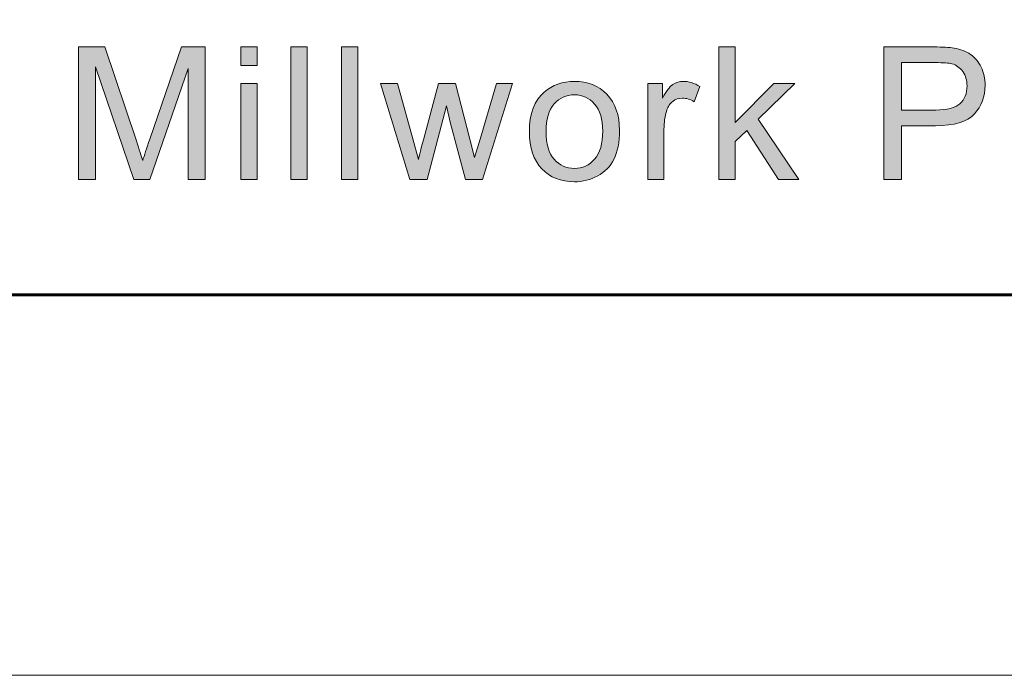
# Model space of a CAD drawing. Units: inches. Extents: x 0 to 8.5, y -11 to 0.
# Drawn here: x 5.9 to 6.6, y -11 to -10.5 of the extents above; entities that cross this region are included whole.
import ezdxf

# ---------------------------------------------------------------- set-up
doc = ezdxf.new("R2010")
doc.units = ezdxf.units.IN
doc.header["$MEASUREMENT"] = 0
doc.layers.add('BG', color=7, linetype='Continuous')
doc.layers.add('Title Block', color=7, linetype='Continuous')

# ---------------------------------------------------------------- blocks, each defined once
blk = doc.blocks.new('block 14')
at = {"layer": 'Title Block', "true_color": 0x010101}
h = blk.add_hatch(color=18, dxfattribs=at)
h.dxf.hatch_style = 2
edge = h.paths.add_edge_path()
edge.add_spline(control_points=[(5.94632, -10.65173), (5.94632, -10.65173), (5.94632, -10.56226), (5.94632, -10.56226), (5.94632, -10.56226), (5.96414, -10.56226), (5.96414, -10.56226), (5.96414, -10.56226), (5.98532, -10.62561), (5.98532, -10.62561), (5.98728, -10.63151), (5.98869, -10.63592), (5.98958, -10.63885), (5.9906, -10.63561), (5.99219, -10.63082), (5.99436, -10.62451), (5.99436, -10.62451), (6.01577, -10.56226), (6.01577, -10.56226), (6.01577, -10.56226), (6.03171, -10.56226), (6.03171, -10.56226), (6.03171, -10.56226), (6.03171, -10.65173), (6.03171, -10.65173), (6.03171, -10.65173), (6.02029, -10.65173), (6.02029, -10.65173), (6.02029, -10.65173), (6.02029, -10.57684), (6.02029, -10.57684), (6.02029, -10.57684), (5.99429, -10.65173), (5.99429, -10.65173), (5.99429, -10.65173), (5.98362, -10.65173), (5.98362, -10.65173), (5.98362, -10.65173), (5.95774, -10.57556), (5.95774, -10.57556), (5.95774, -10.57556), (5.95774, -10.65173), (5.95774, -10.65173), (5.95774, -10.65173), (5.94632, -10.65173), (5.94632, -10.65173)], knot_values=[0, 0, 0, 0, 1, 1, 1, 2, 2, 2, 3, 3, 3, 4, 4, 4, 5, 5, 5, 6, 6, 6, 7, 7, 7, 8, 8, 8, 9, 9, 9, 10, 10, 10, 11, 11, 11, 12, 12, 12, 13, 13, 13, 14, 14, 14, 15, 15, 15, 15], degree=3, periodic=1)
h = blk.add_hatch(color=18, dxfattribs=at)
h.dxf.hatch_style = 2
h.paths.add_polyline_path([(6.05572, -10.57488), (6.05572, -10.56226), (6.0667, -10.56226), (6.0667, -10.57488)])
h.paths.add_polyline_path([(6.05572, -10.65173), (6.05572, -10.58691), (6.0667, -10.58691), (6.0667, -10.65173)])
h = blk.add_hatch(color=18, dxfattribs=at)
h.dxf.hatch_style = 2
h.paths.add_polyline_path([(6.08944, -10.65173), (6.08944, -10.56226), (6.10042, -10.56226), (6.10042, -10.65173)])
h = blk.add_hatch(color=18, dxfattribs=at)
h.dxf.hatch_style = 2
h.paths.add_polyline_path([(6.12347, -10.65173), (6.12347, -10.56226), (6.13445, -10.56226), (6.13445, -10.65173)])
h = blk.add_hatch(color=18, dxfattribs=at)
h.dxf.hatch_style = 2
h.paths.add_polyline_path([(6.37794, -10.65173), (6.37794, -10.56226), (6.38893, -10.56226), (6.38893, -10.61328), (6.41493, -10.58691), (6.42916, -10.58691), (6.40436, -10.61096), (6.43165, -10.65173), (6.4181, -10.65173), (6.39669, -10.61858), (6.38893, -10.62604), (6.38893, -10.65173)])
h = blk.add_hatch(color=18, dxfattribs=at)
h.dxf.hatch_style = 2
edge = h.paths.add_edge_path()
edge.add_spline(control_points=[(6.48903, -10.65173), (6.48903, -10.65173), (6.48903, -10.56226), (6.48903, -10.56226), (6.48903, -10.56226), (6.52279, -10.56226), (6.52279, -10.56226), (6.52871, -10.56226), (6.53326, -10.56254), (6.53639, -10.56311), (6.54079, -10.56384), (6.54446, -10.56524), (6.54744, -10.56729), (6.5504, -10.56935), (6.5528, -10.57222), (6.55461, -10.57593), (6.55642, -10.57963), (6.55732, -10.5837), (6.55732, -10.58813), (6.55732, -10.59574), (6.5549, -10.60219), (6.55006, -10.60745), (6.54522, -10.61273), (6.53647, -10.61536), (6.52382, -10.61536), (6.52382, -10.61536), (6.50087, -10.61536), (6.50087, -10.61536), (6.50087, -10.61536), (6.50087, -10.65173), (6.50087, -10.65173), (6.50087, -10.65173), (6.48903, -10.65173), (6.48903, -10.65173)], knot_values=[0, 0, 0, 0, 1, 1, 1, 2, 2, 2, 3, 3, 3, 4, 4, 4, 5, 5, 5, 6, 6, 6, 7, 7, 7, 8, 8, 8, 9, 9, 9, 10, 10, 10, 11, 11, 11, 11], degree=3, periodic=1)
edge = h.paths.add_edge_path()
edge.add_spline(control_points=[(6.50087, -10.6048), (6.50087, -10.6048), (6.52401, -10.6048), (6.52401, -10.6048), (6.53164, -10.6048), (6.53708, -10.60338), (6.5403, -10.60052), (6.54351, -10.59768), (6.54511, -10.59367), (6.54511, -10.5885), (6.54511, -10.58476), (6.54418, -10.58156), (6.54228, -10.57888), (6.54039, -10.57623), (6.5379, -10.57446), (6.5348, -10.57361), (6.53281, -10.57308), (6.52913, -10.57282), (6.52376, -10.57282), (6.52376, -10.57282), (6.50087, -10.57282), (6.50087, -10.57282), (6.50087, -10.57282), (6.50087, -10.6048), (6.50087, -10.6048)], knot_values=[0, 0, 0, 0, 1, 1, 1, 2, 2, 2, 3, 3, 3, 4, 4, 4, 5, 5, 5, 6, 6, 6, 7, 7, 7, 8, 8, 8, 8], degree=3, periodic=1)
h = blk.add_hatch(color=18, dxfattribs=at)
h.dxf.hatch_style = 2
edge = h.paths.add_edge_path()
edge.add_spline(control_points=[(6.16969, -10.65173), (6.16969, -10.65173), (6.14985, -10.58691), (6.14985, -10.58691), (6.14985, -10.58691), (6.1612, -10.58691), (6.1612, -10.58691), (6.1612, -10.58691), (6.17151, -10.62434), (6.17151, -10.62434), (6.17151, -10.62434), (6.17536, -10.63825), (6.17536, -10.63825), (6.17552, -10.63756), (6.17664, -10.6331), (6.17872, -10.62488), (6.17872, -10.62488), (6.18903, -10.58691), (6.18903, -10.58691), (6.18903, -10.58691), (6.20032, -10.58691), (6.20032, -10.58691), (6.20032, -10.58691), (6.21003, -10.62451), (6.21003, -10.62451), (6.21003, -10.62451), (6.21326, -10.6369), (6.21326, -10.6369), (6.21326, -10.6369), (6.21699, -10.62439), (6.21699, -10.62439), (6.21699, -10.62439), (6.2281, -10.58691), (6.2281, -10.58691), (6.2281, -10.58691), (6.23878, -10.58691), (6.23878, -10.58691), (6.23878, -10.58691), (6.21852, -10.65173), (6.21852, -10.65173), (6.21852, -10.65173), (6.2071, -10.65173), (6.2071, -10.65173), (6.2071, -10.65173), (6.19679, -10.61292), (6.19679, -10.61292), (6.19679, -10.61292), (6.19428, -10.60187), (6.19428, -10.60187), (6.19428, -10.60187), (6.18117, -10.65173), (6.18117, -10.65173), (6.18117, -10.65173), (6.16969, -10.65173), (6.16969, -10.65173)], knot_values=[0, 0, 0, 0, 1, 1, 1, 2, 2, 2, 3, 3, 3, 4, 4, 4, 5, 5, 5, 6, 6, 6, 7, 7, 7, 8, 8, 8, 9, 9, 9, 10, 10, 10, 11, 11, 11, 12, 12, 12, 13, 13, 13, 14, 14, 14, 15, 15, 15, 16, 16, 16, 17, 17, 17, 18, 18, 18, 18], degree=3, periodic=1)
h = blk.add_hatch(color=18, dxfattribs=at)
h.dxf.hatch_style = 2
edge = h.paths.add_edge_path()
edge.add_spline(control_points=[(6.25015, -10.61932), (6.25015, -10.60733), (6.25349, -10.59843), (6.26016, -10.59265), (6.26573, -10.58785), (6.27253, -10.58545), (6.28054, -10.58545), (6.28946, -10.58545), (6.29674, -10.58837), (6.3024, -10.59421), (6.30805, -10.60004), (6.31089, -10.60811), (6.31089, -10.61841), (6.31089, -10.62675), (6.30962, -10.63331), (6.30713, -10.63809), (6.30462, -10.64288), (6.30098, -10.64659), (6.2962, -10.64924), (6.29142, -10.65187), (6.2862, -10.6532), (6.28054, -10.6532), (6.27147, -10.6532), (6.26413, -10.6503), (6.25854, -10.64446), (6.25294, -10.63866), (6.25015, -10.63028), (6.25015, -10.61932)], knot_values=[0, 0, 0, 0, 1, 1, 1, 2, 2, 2, 3, 3, 3, 4, 4, 4, 5, 5, 5, 6, 6, 6, 7, 7, 7, 8, 8, 8, 9, 9, 9, 9], degree=3, periodic=1)
edge = h.paths.add_edge_path()
edge.add_spline(control_points=[(6.26143, -10.61932), (6.26143, -10.62762), (6.26325, -10.63384), (6.26687, -10.63797), (6.27049, -10.6421), (6.27505, -10.64417), (6.28054, -10.64417), (6.286, -10.64417), (6.29053, -10.64209), (6.29415, -10.63794), (6.29777, -10.63379), (6.29959, -10.62747), (6.29959, -10.61896), (6.29959, -10.61095), (6.29777, -10.60487), (6.29412, -10.60074), (6.29049, -10.59661), (6.28596, -10.59455), (6.28054, -10.59455), (6.27505, -10.59455), (6.27049, -10.5966), (6.26687, -10.60071), (6.26325, -10.60482), (6.26143, -10.61102), (6.26143, -10.61932)], knot_values=[0, 0, 0, 0, 1, 1, 1, 2, 2, 2, 3, 3, 3, 4, 4, 4, 5, 5, 5, 6, 6, 6, 7, 7, 7, 8, 8, 8, 8], degree=3, periodic=1)
h = blk.add_hatch(color=18, dxfattribs=at)
h.dxf.hatch_style = 2
edge = h.paths.add_edge_path()
edge.add_spline(control_points=[(6.32989, -10.65173), (6.32989, -10.65173), (6.32989, -10.58691), (6.32989, -10.58691), (6.32989, -10.58691), (6.33979, -10.58691), (6.33979, -10.58691), (6.33979, -10.58691), (6.33979, -10.59675), (6.33979, -10.59675), (6.3423, -10.59215), (6.34463, -10.58911), (6.34677, -10.58765), (6.3489, -10.58618), (6.35126, -10.58545), (6.35381, -10.58545), (6.35752, -10.58545), (6.36129, -10.58663), (6.36511, -10.58899), (6.36511, -10.58899), (6.36133, -10.59919), (6.36133, -10.59919), (6.35864, -10.59759), (6.35596, -10.5968), (6.35327, -10.5968), (6.35087, -10.5968), (6.34871, -10.59752), (6.3468, -10.59897), (6.34489, -10.60041), (6.34352, -10.60242), (6.34272, -10.60498), (6.3415, -10.60889), (6.34087, -10.61316), (6.34087, -10.6178), (6.34087, -10.6178), (6.34087, -10.65173), (6.34087, -10.65173), (6.34087, -10.65173), (6.32989, -10.65173), (6.32989, -10.65173)], knot_values=[0, 0, 0, 0, 1, 1, 1, 2, 2, 2, 3, 3, 3, 4, 4, 4, 5, 5, 5, 6, 6, 6, 7, 7, 7, 8, 8, 8, 9, 9, 9, 10, 10, 10, 11, 11, 11, 12, 12, 12, 13, 13, 13, 13], degree=3, periodic=1)
at = {"layer": 'Title Block', "lineweight": 0}
for points in [[(6.05572, -10.57488), (6.05572, -10.56226), (6.0667, -10.56226), (6.0667, -10.57488), (6.05572, -10.57488)], [(6.08944, -10.65173), (6.08944, -10.56226), (6.10042, -10.56226), (6.10042, -10.65173), (6.08944, -10.65173)], [(6.12347, -10.65173), (6.12347, -10.56226), (6.13445, -10.56226), (6.13445, -10.65173), (6.12347, -10.65173)], [(6.37794, -10.65173), (6.37794, -10.56226), (6.38893, -10.56226), (6.38893, -10.61328), (6.41493, -10.58691), (6.42916, -10.58691), (6.40436, -10.61096), (6.43165, -10.65173), (6.4181, -10.65173), (6.39669, -10.61858), (6.38893, -10.62604), (6.38893, -10.65173), (6.37794, -10.65173)], [(6.05572, -10.65173), (6.05572, -10.58691), (6.0667, -10.58691), (6.0667, -10.65173), (6.05572, -10.65173)]]:
    blk.add_lwpolyline(points, dxfattribs=at)
for points, knots in [([(5.94632, -10.65173), (5.94632, -10.65173), (5.94632, -10.56226), (5.94632, -10.56226), (5.94632, -10.56226), (5.96414, -10.56226), (5.96414, -10.56226), (5.96414, -10.56226), (5.98532, -10.62561), (5.98532, -10.62561), (5.98728, -10.63151), (5.98869, -10.63592), (5.98958, -10.63885), (5.9906, -10.63561), (5.99219, -10.63082), (5.99436, -10.62451), (5.99436, -10.62451), (6.01577, -10.56226), (6.01577, -10.56226), (6.01577, -10.56226), (6.03171, -10.56226), (6.03171, -10.56226), (6.03171, -10.56226), (6.03171, -10.65173), (6.03171, -10.65173), (6.03171, -10.65173), (6.02029, -10.65173), (6.02029, -10.65173), (6.02029, -10.65173), (6.02029, -10.57684), (6.02029, -10.57684), (6.02029, -10.57684), (5.99429, -10.65173), (5.99429, -10.65173), (5.99429, -10.65173), (5.98362, -10.65173), (5.98362, -10.65173), (5.98362, -10.65173), (5.95774, -10.57556), (5.95774, -10.57556), (5.95774, -10.57556), (5.95774, -10.65173), (5.95774, -10.65173), (5.95774, -10.65173), (5.94632, -10.65173), (5.94632, -10.65173)], [0, 0, 0, 0, 1, 1, 1, 2, 2, 2, 3, 3, 3, 4, 4, 4, 5, 5, 5, 6, 6, 6, 7, 7, 7, 8, 8, 8, 9, 9, 9, 10, 10, 10, 11, 11, 11, 12, 12, 12, 13, 13, 13, 14, 14, 14, 15, 15, 15, 15]), ([(6.48903, -10.65173), (6.48903, -10.65173), (6.48903, -10.56226), (6.48903, -10.56226), (6.48903, -10.56226), (6.52279, -10.56226), (6.52279, -10.56226), (6.52871, -10.56226), (6.53326, -10.56254), (6.53639, -10.56311), (6.54079, -10.56384), (6.54446, -10.56524), (6.54744, -10.56729), (6.5504, -10.56935), (6.5528, -10.57222), (6.55461, -10.57593), (6.55642, -10.57963), (6.55732, -10.5837), (6.55732, -10.58813), (6.55732, -10.59574), (6.5549, -10.60219), (6.55006, -10.60745), (6.54522, -10.61273), (6.53647, -10.61536), (6.52382, -10.61536), (6.52382, -10.61536), (6.50087, -10.61536), (6.50087, -10.61536), (6.50087, -10.61536), (6.50087, -10.65173), (6.50087, -10.65173), (6.50087, -10.65173), (6.48903, -10.65173), (6.48903, -10.65173)], [0, 0, 0, 0, 1, 1, 1, 2, 2, 2, 3, 3, 3, 4, 4, 4, 5, 5, 5, 6, 6, 6, 7, 7, 7, 8, 8, 8, 9, 9, 9, 10, 10, 10, 11, 11, 11, 11]), ([(6.50087, -10.6048), (6.50087, -10.6048), (6.52401, -10.6048), (6.52401, -10.6048), (6.53164, -10.6048), (6.53708, -10.60338), (6.5403, -10.60052), (6.54351, -10.59768), (6.54511, -10.59367), (6.54511, -10.5885), (6.54511, -10.58476), (6.54418, -10.58156), (6.54228, -10.57888), (6.54039, -10.57623), (6.5379, -10.57446), (6.5348, -10.57361), (6.53281, -10.57308), (6.52913, -10.57282), (6.52376, -10.57282), (6.52376, -10.57282), (6.50087, -10.57282), (6.50087, -10.57282), (6.50087, -10.57282), (6.50087, -10.6048), (6.50087, -10.6048)], [0, 0, 0, 0, 1, 1, 1, 2, 2, 2, 3, 3, 3, 4, 4, 4, 5, 5, 5, 6, 6, 6, 7, 7, 7, 8, 8, 8, 8]), ([(6.16969, -10.65173), (6.16969, -10.65173), (6.14985, -10.58691), (6.14985, -10.58691), (6.14985, -10.58691), (6.1612, -10.58691), (6.1612, -10.58691), (6.1612, -10.58691), (6.17151, -10.62434), (6.17151, -10.62434), (6.17151, -10.62434), (6.17536, -10.63825), (6.17536, -10.63825), (6.17552, -10.63756), (6.17664, -10.6331), (6.17872, -10.62488), (6.17872, -10.62488), (6.18903, -10.58691), (6.18903, -10.58691), (6.18903, -10.58691), (6.20032, -10.58691), (6.20032, -10.58691), (6.20032, -10.58691), (6.21003, -10.62451), (6.21003, -10.62451), (6.21003, -10.62451), (6.21326, -10.6369), (6.21326, -10.6369), (6.21326, -10.6369), (6.21699, -10.62439), (6.21699, -10.62439), (6.21699, -10.62439), (6.2281, -10.58691), (6.2281, -10.58691), (6.2281, -10.58691), (6.23878, -10.58691), (6.23878, -10.58691), (6.23878, -10.58691), (6.21852, -10.65173), (6.21852, -10.65173), (6.21852, -10.65173), (6.2071, -10.65173), (6.2071, -10.65173), (6.2071, -10.65173), (6.19679, -10.61292), (6.19679, -10.61292), (6.19679, -10.61292), (6.19428, -10.60187), (6.19428, -10.60187), (6.19428, -10.60187), (6.18117, -10.65173), (6.18117, -10.65173), (6.18117, -10.65173), (6.16969, -10.65173), (6.16969, -10.65173)], [0, 0, 0, 0, 1, 1, 1, 2, 2, 2, 3, 3, 3, 4, 4, 4, 5, 5, 5, 6, 6, 6, 7, 7, 7, 8, 8, 8, 9, 9, 9, 10, 10, 10, 11, 11, 11, 12, 12, 12, 13, 13, 13, 14, 14, 14, 15, 15, 15, 16, 16, 16, 17, 17, 17, 18, 18, 18, 18]), ([(6.25015, -10.61932), (6.25015, -10.60733), (6.25349, -10.59843), (6.26016, -10.59265), (6.26573, -10.58785), (6.27253, -10.58545), (6.28054, -10.58545), (6.28946, -10.58545), (6.29674, -10.58837), (6.3024, -10.59421), (6.30805, -10.60004), (6.31089, -10.60811), (6.31089, -10.61841), (6.31089, -10.62675), (6.30962, -10.63331), (6.30713, -10.63809), (6.30462, -10.64288), (6.30098, -10.64659), (6.2962, -10.64924), (6.29142, -10.65187), (6.2862, -10.6532), (6.28054, -10.6532), (6.27147, -10.6532), (6.26413, -10.6503), (6.25854, -10.64446), (6.25294, -10.63866), (6.25015, -10.63028), (6.25015, -10.61932)], [0, 0, 0, 0, 1, 1, 1, 2, 2, 2, 3, 3, 3, 4, 4, 4, 5, 5, 5, 6, 6, 6, 7, 7, 7, 8, 8, 8, 9, 9, 9, 9]), ([(6.32989, -10.65173), (6.32989, -10.65173), (6.32989, -10.58691), (6.32989, -10.58691), (6.32989, -10.58691), (6.33979, -10.58691), (6.33979, -10.58691), (6.33979, -10.58691), (6.33979, -10.59675), (6.33979, -10.59675), (6.3423, -10.59215), (6.34463, -10.58911), (6.34677, -10.58765), (6.3489, -10.58618), (6.35126, -10.58545), (6.35381, -10.58545), (6.35752, -10.58545), (6.36129, -10.58663), (6.36511, -10.58899), (6.36511, -10.58899), (6.36133, -10.59919), (6.36133, -10.59919), (6.35864, -10.59759), (6.35596, -10.5968), (6.35327, -10.5968), (6.35087, -10.5968), (6.34871, -10.59752), (6.3468, -10.59897), (6.34489, -10.60041), (6.34352, -10.60242), (6.34272, -10.60498), (6.3415, -10.60889), (6.34087, -10.61316), (6.34087, -10.6178), (6.34087, -10.6178), (6.34087, -10.65173), (6.34087, -10.65173), (6.34087, -10.65173), (6.32989, -10.65173), (6.32989, -10.65173)], [0, 0, 0, 0, 1, 1, 1, 2, 2, 2, 3, 3, 3, 4, 4, 4, 5, 5, 5, 6, 6, 6, 7, 7, 7, 8, 8, 8, 9, 9, 9, 10, 10, 10, 11, 11, 11, 12, 12, 12, 13, 13, 13, 13]), ([(6.26143, -10.61932), (6.26143, -10.62762), (6.26325, -10.63384), (6.26687, -10.63797), (6.27049, -10.6421), (6.27505, -10.64417), (6.28054, -10.64417), (6.286, -10.64417), (6.29053, -10.64209), (6.29415, -10.63794), (6.29777, -10.63379), (6.29959, -10.62747), (6.29959, -10.61896), (6.29959, -10.61095), (6.29777, -10.60487), (6.29412, -10.60074), (6.29049, -10.59661), (6.28596, -10.59455), (6.28054, -10.59455), (6.27505, -10.59455), (6.27049, -10.5966), (6.26687, -10.60071), (6.26325, -10.60482), (6.26143, -10.61102), (6.26143, -10.61932)], [0, 0, 0, 0, 1, 1, 1, 2, 2, 2, 3, 3, 3, 4, 4, 4, 5, 5, 5, 6, 6, 6, 7, 7, 7, 8, 8, 8, 8])]:
    blk.add_open_spline(points, degree=3, knots=knots, dxfattribs=at)

msp = doc.modelspace()

# ---------------------------------------------------------------- linework, layer by layer
at = {"layer": 'BG', "lineweight": 0}
msp.add_lwpolyline([(8.50003, -10.9861), (0.00003, -10.9861), (0.00003, 0.0139), (8.50003, 0.0139), (8.50003, -10.9861)], dxfattribs=at)
at = {"layer": 'Title Block', "color": 18, "lineweight": 60, "true_color": 0x010101}
msp.add_open_spline([(0.47423, -10.72951), (0.47423, -10.72951), (8.00726, -10.72951), (8.00726, -10.72951), (8.12997, -10.72951), (8.22944, -10.63003), (8.22944, -10.50732), (8.22944, -10.50732), (8.22944, -10.34024), (8.22944, -10.34024), (8.22944, -10.21753), (8.12997, -10.11806), (8.00726, -10.11806), (8.00726, -10.11806), (0.47423, -10.11806), (0.47423, -10.11806), (0.35152, -10.11806), (0.25205, -10.21753), (0.25205, -10.34024), (0.25205, -10.34024), (0.25205, -10.50732), (0.25205, -10.50732), (0.25205, -10.63003), (0.35152, -10.72951), (0.47423, -10.72951)], degree=3, knots=[0, 0, 0, 0, 1, 1, 1, 2, 2, 2, 3, 3, 3, 4, 4, 4, 5, 5, 5, 6, 6, 6, 7, 7, 7, 8, 8, 8, 8], dxfattribs=at)

# ---------------------------------------------------------------- block references
at = {"layer": 'Title Block'}
msp.add_blockref('block 14', (0, 0), dxfattribs=at)

doc.saveas('drawing.dxf')
